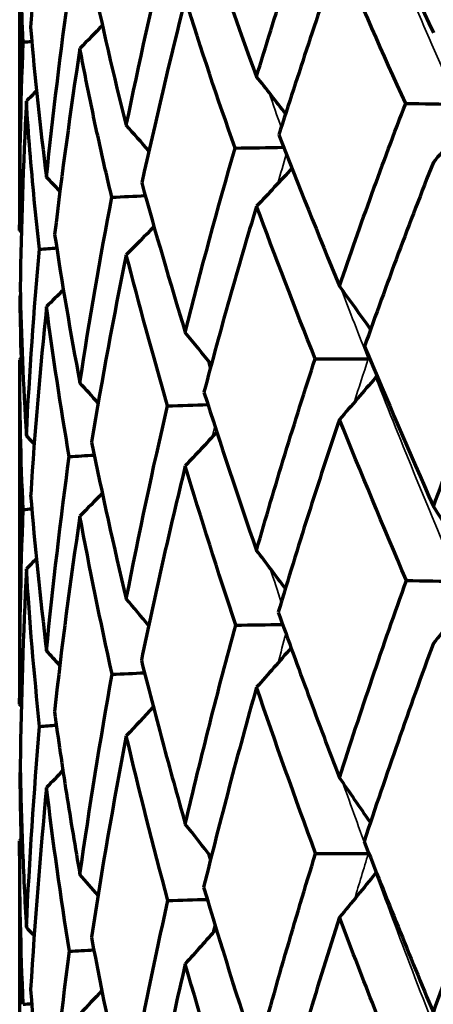
# Model space of a CAD drawing. Units: millimetres. Extents: x 235 to 913, y 130 to 548.
# Drawn here: x 558 to 562, y 445 to 453 of the extents above; entities that cross this region are included whole.
import ezdxf

# ---------------------------------------------------------------- set-up
doc = ezdxf.new("R2010")
doc.units = ezdxf.units.MM
doc.header["$LTSCALE"] = 0.75
doc.layers.add('Visible', color=7, linetype='Continuous', lineweight=70)
doc.layers.add('Visible Narrow', color=7, linetype='Continuous', lineweight=35)

msp = doc.modelspace()

# ---------------------------------------------------------------- linework, layer by layer
at = {"layer": 'Visible', "extrusion": (-1, -2e-16, 2.966e-13)}
for p, q in [((558.3975, 453.7562), (558.3975, 451.0353)), ((558.3975, 450.0116), (558.3975, 447.2907)), ((558.3975, 446.2092), (558.3975, 443.2894))]:
    msp.add_line(p, q, dxfattribs=at)
at = {"layer": 'Visible'}
for centre, major_axis, ratio, start_param, end_param in [((564.5733, 457.2675), (3.0113, 16.5455), 0.325827, 1.817504, 1.912855), ((567.584, 458.4518), (-5.2403, 15.1926), 0.478691, 1.713122, 1.797135), ((567.5007, 458.6949), (-2.8978, 15.8511), 0.540236, 1.807769, 1.888867), ((565.6135, 456.6278), (6.3486, 15.5342), 0.190333, 1.867605, 1.964094), ((567.9271, 459.1573), (0.3746, 16.8054), 0.566062, 1.954836, 2.032104), ((565.2514, 456.6477), (5.4835, 16.1651), 0.249001, 1.889897, 1.983749), ((568.975, 459.9593), (4.2429, 18.009), 0.538005, 2.111767, 2.184294), ((565.3381, 456.8179), (4.5198, 17.0339), 0.308835, 1.909495, 1.999628), ((543.0522, 434.6626), (-8.0274, 26.7407), 0.853182, -1.144372, -1.130713), ((565.9057, 457.1824), (3.4245, 18.1704), 0.367726, 1.925214, 2.010725), ((540.5602, 433.7336), (-12.0096, 25.204), 0.925649, -1.277435, -1.26768), ((587.9915, 422.1652), (-28.7541, 40.7908), 0.183035, 0.638238, 0.679258), ((571.7512, 439.064), (3.563, 25.3213), 0.507684, 1.126801, 1.191581), ((539.0358, 432.7439), (-19.5906, 19.8903), 0.969994, 4.692424, 4.697948), ((596.3585, 416.24), (-36.2263, 46.2213), 0.247619, 0.535583, 0.572592), ((571.6522, 439.0717), (0.7069, 25.393), 0.521085, 1.08619, 1.151051), ((538.5252, 431.7236), (27.9165, 0.0649), 0.984875, 0.775709, 0.776385), ((636.1804, 384.1024), (-75.2722, 77.6864), 0.252534, 0.339952, 0.366218), ((571.5902, 439.0582), (-2.2102, 25.3397), 0.513254, 1.042862, 1.107752), ((911.7742, 165.5456), (-350.4852, 294.748), 0.153056, 0.13293, 0.145378), ((547.7151, 436.8203), (-5.4024, 21.7929), 0.806772, -1.11915, -1.099659), ((571.6115, 438.9937), (-4.9472, 25.2246), 0.485753, 1.007388, 1.072159), ((545.0896, 436.0304), (-7.8334, 21.0417), 0.89259, -1.211353, -1.196667), ((584.6711, 426.7511), (-25.4468, 36.6856), 0.197681, 0.751624, 0.794906), ((543.2938, 435.1734), (-12.2095, 18.8426), 0.951288, -1.409098, -1.399473), ((586.3323, 426.9961), (-26.1468, 35.7344), 0.279462, 0.695223, 0.738357), ((577.8158, 433.6663), (0.5254, 32.8613), 0.592493, 1.076091, 1.128359), ((542.3822, 434.2753), (-20.0535, 10.0981), 0.981082, 4.365759, 4.369755), ((587.3093, 427.5125), (-26.1123, 34.4253), 0.361137, 0.644667, 0.687878), ((575.3951, 436.1973), (-1.435, 29.6293), 0.571854, 1.089926, 1.146866), ((587.8079, 428.0576), (-25.468, 33.0862), 0.444584, 0.600896, 0.644196), ((548.9951, 435.3307), (-4.608, 22.2746), 0.754463, -1.104157, -1.082343), ((575.0664, 436.5629), (-4.6213, 28.9929), 0.552417, 1.049919, 1.107697), ((545.9413, 434.5732), (-6.5498, 21.7828), 0.852915, -1.170678, -1.153638), ((571.543, 438.9905), (-4.9252, 25.1694), 0.484239, 1.096698, 1.161894), ((543.6912, 433.7352), (-9.7931, 20.5302), 0.925452, -1.302753, -1.290606), ((542.3134, 432.842), (-15.9607, 16.2064), 0.96987, 4.66859, 4.675453), ((572.8374, 438.1009), (6.0183, 26.5721), 0.494502, 1.312252, 1.374365), ((572.8542, 438.1358), (3.2278, 26.7474), 0.526991, 1.28038, 1.342582), ((541.8497, 431.9209), (22.7462, 0.0093), 0.984819, 0.754901, 0.75573), ((572.9406, 438.1248), (0.0942, 26.8892), 0.540867, 1.234715, 1.296805), ((547.0299, 432.9639), (-5.5586, 22.4195), 0.806748, -1.142496, -1.12321), ((572.9588, 438.1442), (-3.046, 26.8033), 0.531246, 1.188915, 1.251016), ((544.3312, 432.1521), (-8.0596, 21.6466), 0.892571, -1.234732, -1.220223), ((598.7227, 422.3934), (-37.9712, 43.9161), 0.326247, 0.746826, 0.78125), ((542.4853, 431.2713), (-12.5612, 19.3842), 0.951274, -1.432512, -1.423021), ((597.9938, 425.2933), (-36.2236, 39.3176), 0.411094, 0.698033, 0.734183), ((575.0316, 436.8983), (6.0408, 29.0145), 0.53556, 1.378961, 1.436272), ((541.5483, 430.3482), (-20.6295, 10.3901), 0.981074, 4.34238, 4.34631), ((605.4682, 423.5778), (-43.0879, 39.3817), 0.481945, 0.57201, 0.60595), ((576.1841, 436.5817), (2.6148, 30.108), 0.584716, 1.330258, 1.386029), ((604.9621, 425.3728), (-42.0667, 35.5099), 0.562302, 0.504264, 0.538881)]:
    msp.add_ellipse(centre, major_axis=major_axis, ratio=ratio, start_param=start_param, end_param=end_param, dxfattribs=at)
at = {"layer": 'Visible', "extrusion": (0, -2e-16, -1)}
for centre, major_axis, ratio, start_param, end_param in [((573.3677, 463.3232), (12.0603, 26.3095), 0.337323, 4.114111, 4.174773), ((599.708, 485.4392), (29.1512, 44.2313), 0.668751, 3.534423, 3.568235), ((1680.5501, 1340.7863), (1116.7345, 895.7982), 0.123916, 3.18415, 3.190767), ((543.2977, 468.5768), (-12.2146, 18.8326), 0.951259, 2.926633, 2.938509), ((580.6393, 448.8056), (44.6543, 1.4897), 0.114747, 4.195543, 4.197316), ((586.9869, 473.8101), (21.6491, 39.0132), 0.478625, 3.853309, 3.897334), ((542.3871, 467.6777), (-20.0537, 10.0825), 0.981051, 3.447505, 3.452662), ((570.3043, 441.1407), (3.6598, 23.0929), 0.487784, -1.227451, -1.158027), ((557.8124, 444.3853), (43.9846, 0.0038), 0.174616, -1.487892, -1.478294), ((546.4528, 473.1013), (-5.6518, 27.3378), 0.754356, 2.599036, 2.617044), ((570.1486, 440.9906), (1.0481, 23.3265), 0.500983, -1.186216, -1.117085), ((564.1295, 444.0341), (-43.9866, 0.0042), 0.174699, 1.479136, 1.487897), ((543.0657, 472.2615), (-8.0335, 26.735), 0.852834, 2.671652, 2.688279), ((572.7011, 438.5376), (-3.5226, 26.53), 0.522544, -1.062954, -1.001055), ((570.6985, 443.8796), (-43.9882, 0.0131), 0.174729, 1.304568, 1.310788), ((540.5697, 471.3323), (-12.011, 25.1998), 0.925398, 2.81314, 2.82512), ((577.3194, 443.9265), (-43.9892, 0.0223), 0.174702, 1.129999, 1.133422), ((570.7165, 440.1747), (-4.68, 24.1229), 0.472385, -1.088118, -1.021361), ((539.0409, 470.342), (-19.5755, 19.9022), 0.969846, 3.134971, 3.141914), ((575.5121, 436.3661), (-10.9754, 28.8485), 0.455205, -0.913963, -0.896949), ((571.4784, 439.696), (5.684, 24.6769), 0.475572, -1.302097, -1.236225), ((538.5256, 469.3207), (-27.9159, 0.0175), 0.984826, 3.918585, 3.919644), ((579.9926, 432.4053), (-17.3907, 27.7659), 0.461093, -0.685251, -0.634592), ((560.652, 439.3095), (44.6988, 0.0466), 0.239638, -1.568638, -1.559231), ((544.9355, 469.9018), (-6.5032, 26.2423), 0.806674, 2.613738, 2.632634), ((571.1356, 439.7267), (0.3516, 24.8199), 0.512883, -1.233009, -1.166801), ((567.2291, 439.0526), (-44.6961, 0.4929), 0.238802, 1.395929, 1.403175), ((542.0129, 469.023), (-9.4291, 25.3385), 0.892518, 2.714761, 2.729582), ((573.9633, 438.9978), (-44.6873, 1.0168), 0.235975, 1.219009, 1.2237), ((596.1872, 419.2855), (-35.6841, 43.6781), 0.28898, -0.647132, -0.610115), ((540.0136, 468.0694), (-14.6951, 22.6936), 0.951244, 2.922382, 2.932224), ((571.5074, 439.3368), (-5.3793, 25.083), 0.476637, -1.147991, -1.082971), ((580.6499, 439.147), (-44.6734, 1.5083), 0.231242, 1.042301, 1.04407), ((598.9878, 419.2883), (-37.5704, 42.652), 0.360795, -0.580269, -0.543731), ((538.9982, 467.07), (-24.1378, 12.1785), 0.981067, 3.441435, 3.445696), ((574.7613, 436.9144), (5.1816, 29.0079), 0.536858, -1.3236, -1.266182), ((557.0015, 437.6953), (47.3259, 0.2663), 0.223895, -1.475205, -1.466349), ((546.9298, 467.6366), (-5.336, 25.7996), 0.754376, 2.570407, 2.59006), ((575.164, 436.8987), (1.8038, 29.3435), 0.568566, -1.278272, -1.221107), ((563.8887, 437.3321), (-47.3264, 0.17), 0.224066, 1.490021, 1.497901), ((543.6054, 466.8123), (-7.5843, 25.2303), 0.852847, 2.64361, 2.661325), ((575.2135, 437.0766), (-1.7314, 29.1949), 0.573004, -1.228394, -1.170966), ((571.0345, 437.1821), (-47.3228, 0.6009), 0.222698, 1.313685, 1.319264), ((590.3398, 425.954), (-29.6876, 37.7303), 0.319918, -0.779606, -0.739622), ((541.1557, 465.9003), (-11.3391, 23.7805), 0.925405, 2.785492, 2.798219), ((572.3203, 438.7996), (-3.2701, 26.1283), 0.517958, -1.246211, -1.182864), ((578.2217, 437.2499), (-47.3158, 1.0129), 0.219833, 1.137456, 1.140515), ((539.6554, 464.9282), (-18.4792, 18.7779), 0.969846, 3.107772, 3.115116), ((575.4408, 437.1953), (-8.1841, 28.7878), 0.519307, -1.108796, -1.09177), ((594.3216, 426.4372), (-31.6305, 35.1025), 0.485295, -0.642665, -0.60338), ((571.1321, 439.5816), (7.5852, 24.0857), 0.421574, -1.484131, -1.416556), ((539.1498, 463.9257), (-26.3456, 0.01), 0.984818, 3.891751, 3.892837), ((593.516, 427.779), (-29.6521, 32.6667), 0.57602, -0.605451, -0.56546), ((570.8251, 439.6189), (5.4461, 24.1611), 0.461253, -1.471869, -1.403864), ((560.1967, 435.7177), (49.456, 0.0429), 0.210148, -1.559617, -1.551161), ((545.3761, 464.6552), (-6.2004, 25.0129), 0.806686, 2.591072, 2.611377), ((570.8051, 439.5033), (2.9453, 24.4921), 0.491908, -1.440548, -1.372923), ((567.6172, 435.4597), (-49.4552, 0.2843), 0.209737, 1.406174, 1.41256), ((542.5007, 463.7904), (-8.9897, 24.1511), 0.892526, 2.692727, 2.708353), ((571.1261, 439.2725), (0.0767, 25.0045), 0.509031, -1.39388, -1.327375), ((575.1829, 435.4294), (-49.4524, 0.6027), 0.208225, 1.230415, 1.23454), ((637.4548, 406.3073), (-75.9554, 58.4215), 0.379873, -0.497155, -0.471678), ((540.5337, 462.8522), (-14.0101, 21.6289), 0.951246, 2.900699, 2.91105), ((582.664, 435.6277), (-49.4478, 0.9024), 0.20566, 1.054748, 1.056297)]:
    msp.add_ellipse(centre, major_axis=major_axis, ratio=ratio, start_param=start_param, end_param=end_param, dxfattribs=at)
at = {"layer": 'Visible', "extrusion": (-1e-16, -2e-16, -1)}
msp.add_ellipse((578.0456, 466.8465), major_axis=(14.7753, 31.058), ratio=0.417059, start_param=4.008995, end_param=4.061929, dxfattribs=at)
at = {"layer": 'Visible', "extrusion": (-2e-16, -3e-16, -1)}
msp.add_ellipse((578.8719, 431.7527), major_axis=(-19.5807, 30.1174), ratio=0.204923, start_param=-0.793266, end_param=-0.742603, dxfattribs=at)
at = {"layer": 'Visible', "extrusion": (1e-16, -1e-16, -1)}
for centre, major_axis, ratio, start_param, end_param in [((579.4069, 432.0048), (-19.2598, 29.2604), 0.287875, -0.749411, -0.698675), ((579.8409, 432.1777), (-18.623, 28.5019), 0.373039, -0.710698, -0.660036)]:
    msp.add_ellipse(centre, major_axis=major_axis, ratio=ratio, start_param=start_param, end_param=end_param, dxfattribs=at)
at = {"layer": 'Visible', "extrusion": (0, -3e-16, -1)}
for centre, major_axis, ratio, start_param, end_param in [((571.7093, 439.3499), (3.0046, 25.349), 0.511227, -1.26246, -1.197649), ((571.656, 439.2679), (-2.8379, 25.4135), 0.509613, -1.175776, -1.111086), ((597.8497, 421.5653), (-35.473, 39.2474), 0.439961, -0.542642, -0.50511), ((592.3553, 426.3094), (-30.6506, 36.3623), 0.403457, -0.712596, -0.672822), ((599.7881, 421.2259), (-36.4127, 38.4666), 0.511608, -0.481476, -0.479774)]:
    msp.add_ellipse(centre, major_axis=major_axis, ratio=ratio, start_param=start_param, end_param=end_param, dxfattribs=at)
at = {"layer": 'Visible', "extrusion": (-1e-16, -3e-16, -1)}
for centre, major_axis, ratio, start_param, end_param in [((594.6736, 417.6825), (-35.158, 46.2494), 0.212042, -0.699577, -0.663105), ((618.8541, 411.3523), (-57.7794, 55.7419), 0.334969, -0.645236, -0.617251)]:
    msp.add_ellipse(centre, major_axis=major_axis, ratio=ratio, start_param=start_param, end_param=end_param, dxfattribs=at)
at = {"layer": 'Visible'}
for points, knots in [([(558.4252, 452.5241), (558.4234, 452.5646), (558.4216, 452.6051), (558.4199, 452.6456), (558.4132, 452.8115), (558.408, 452.977), (558.4043, 453.142), (558.3997, 453.3474), (558.3975, 453.5521), (558.3975, 453.7562)], [0, 0, 0, 0, 0.0980721, 0.0980721, 0.0980721, 0.5, 0.5, 0.5, 0.9999992, 0.9999992, 0.9999992, 0.9999992]), ([(560.2731, 452.2508), (560.347, 452.4933), (560.4224, 452.7361), (560.5771, 453.2247), (560.6565, 453.4707), (560.7373, 453.7168)], [0.0000017, 0.0000017, 0.0000017, 0.0000017, 0.0804121, 0.0804121, 0.1617376, 0.1617376, 0.1617376, 0.1617376]), ([(559.1276, 451.2983), (559.0963, 451.428), (559.066, 451.5581), (559.0369, 451.6885), (559.0077, 451.8189), (558.9796, 451.9497), (558.9525, 452.0807), (558.9255, 452.2118), (558.8995, 452.3431), (558.8745, 452.4748)], [0.0000001, 0.0000001, 0.0000001, 0.0000001, 0.3333333, 0.3333333, 0.3333333, 0.6666667, 0.6666667, 0.6666667, 0.9999993, 0.9999993, 0.9999993, 0.9999993]), ([(558.5544, 450.8864), (558.5396, 451.0162), (558.526, 451.1461), (558.5134, 451.2762), (558.5008, 451.4062), (558.4894, 451.5363), (558.4789, 451.6665), (558.4685, 451.7968), (558.4591, 451.9271), (558.4508, 452.0575)], [0.0000001, 0.0000001, 0.0000001, 0.0000001, 0.3333333, 0.3333333, 0.3333333, 0.6666667, 0.6666667, 0.6666667, 0.9999993, 0.9999993, 0.9999993, 0.9999993]), ([(560.4453, 448.0169), (560.5228, 447.7999), (560.6019, 447.5825), (560.6826, 447.3646), (560.7633, 447.1466), (560.8456, 446.9283), (560.9294, 446.7095)], [0, 0, 0, 0, 0.5, 0.5, 0.5, 0.999999, 0.999999, 0.999999, 0.999999]), ([(559.361, 447.6373), (559.4145, 447.4251), (559.4703, 447.2111), (559.5283, 446.9953), (559.5864, 446.7795), (559.6467, 446.5619), (559.7092, 446.3425)], [0, 0, 0, 0, 0.5, 0.5, 0.5, 0.999999, 0.999999, 0.999999, 0.999999]), ([(558.6728, 447.2307), (558.7025, 447.0144), (558.7343, 446.799), (558.7679, 446.5845), (558.8016, 446.3701), (558.8372, 446.1567), (558.8745, 445.9443)], [0, 0, 0, 0, 0.5, 0.5, 0.5, 0.999999, 0.999999, 0.999999, 0.999999]), ([(558.4016, 446.8096), (558.4052, 446.5953), (558.4111, 446.3813), (558.4194, 446.1675), (558.4276, 445.9537), (558.4381, 445.7402), (558.4508, 445.527)], [0, 0, 0, 0, 0.5, 0.5, 0.5, 0.999999, 0.999999, 0.999999, 0.999999])]:
    msp.add_open_spline(points, degree=3, knots=knots, dxfattribs=at)
for points in [[(558.4018, 450.4634), (558.4021, 450.4834), (558.4025, 450.5034), (558.403, 450.5235)], [(561.1578, 450.0209), (561.1616, 450.0209), (561.1654, 450.0209), (561.1692, 450.021)], [(561.2256, 449.8875), (561.2227, 449.8826), (561.2195, 449.8779), (561.2159, 449.8737)], [(561.1587, 446.1096), (561.16, 446.1096), (561.1613, 446.1096), (561.1626, 446.1096)], [(561.2211, 445.9616), (561.2195, 445.9591), (561.2177, 445.9567), (561.2159, 445.9544)]]:
    msp.add_open_spline(points, degree=3, dxfattribs=at)
at = {"layer": 'Visible Narrow', "extrusion": (0, -2e-16, -1)}
for centre, major_axis, ratio, start_param, end_param in [((569.7808, 460.0319), (-4.799, 18.0913), 0.543719, 4.402708, 4.494243), ((569.3653, 441.6127), (1.5173, 22.148), 0.473387, -1.145469, -1.133682), ((581.229, 431.4508), (-2.3389, 36.3153), 0.617209, -1.005799, -0.99477), ((581.9902, 431.7307), (-7.0647, 35.994), 0.615479, -0.941424, -0.938694), ((569.3689, 440.6377), (3.337, 22.4202), 0.448651, -1.321637, -1.310812), ((569.4602, 440.6586), (-9.4892, 18.8571), 0.257552, -1.151161, -1.120079), ((569.1949, 440.549), (-8.3065, 18.5753), 0.340026, -1.122958, -1.119007)]:
    msp.add_ellipse(centre, major_axis=major_axis, ratio=ratio, start_param=start_param, end_param=end_param, dxfattribs=at)
at = {"layer": 'Visible Narrow', "extrusion": (0, -3e-16, -1)}
msp.add_ellipse((569.4685, 459.952), major_axis=(-1.7662, 18.1842), ratio=0.58004, start_param=4.30766, end_param=4.324483, dxfattribs=at)
at = {"layer": 'Visible Narrow', "extrusion": (1e-16, -1e-16, -1)}
for centre, major_axis, ratio, start_param, end_param in [((569.4613, 441.5918), (-10.067, 18.8421), 0.185171, -1.010806, -0.977457), ((614.0481, 404.3315), (-53.1018, 59.595), 0.263784, -0.543507, -0.537218)]:
    msp.add_ellipse(centre, major_axis=major_axis, ratio=ratio, start_param=start_param, end_param=end_param, dxfattribs=at)
at = {"layer": 'Visible Narrow', "extrusion": (1e-16, -2e-16, -1)}
msp.add_ellipse((569.1693, 441.4981), major_axis=(-9.1496, 18.4971), ratio=0.268131, start_param=-0.969704, end_param=-0.964618, dxfattribs=at)
at = {"layer": 'Visible Narrow', "extrusion": (-2e-16, -4e-16, -1)}
msp.add_ellipse((609.5416, 403.1346), major_axis=(-49.5902, 61.893), ratio=0.197779, start_param=-0.609657, end_param=-0.571822, dxfattribs=at)
at = {"layer": 'Visible Narrow'}
for points in [[(561.0485, 445.749), (561.0849, 445.8695), (561.1216, 445.9896), (561.1587, 446.1096)], [(559.9241, 445.4797), (559.9297, 445.5052), (559.9353, 445.5306), (559.9409, 445.556)]]:
    msp.add_open_spline(points, degree=3, dxfattribs=at)
msp.add_open_spline([(561.877, 444.2407), (561.7573, 444.5392), (561.6405, 444.8361), (561.5269, 445.1311), (561.4205, 445.4073), (561.3168, 445.6818), (561.2159, 445.9544)], degree=3, knots=[0, 0, 0, 0, 0.516497, 0.516497, 0.516497, 1, 1, 1, 1], dxfattribs=at)

doc.saveas('drawing.dxf')
